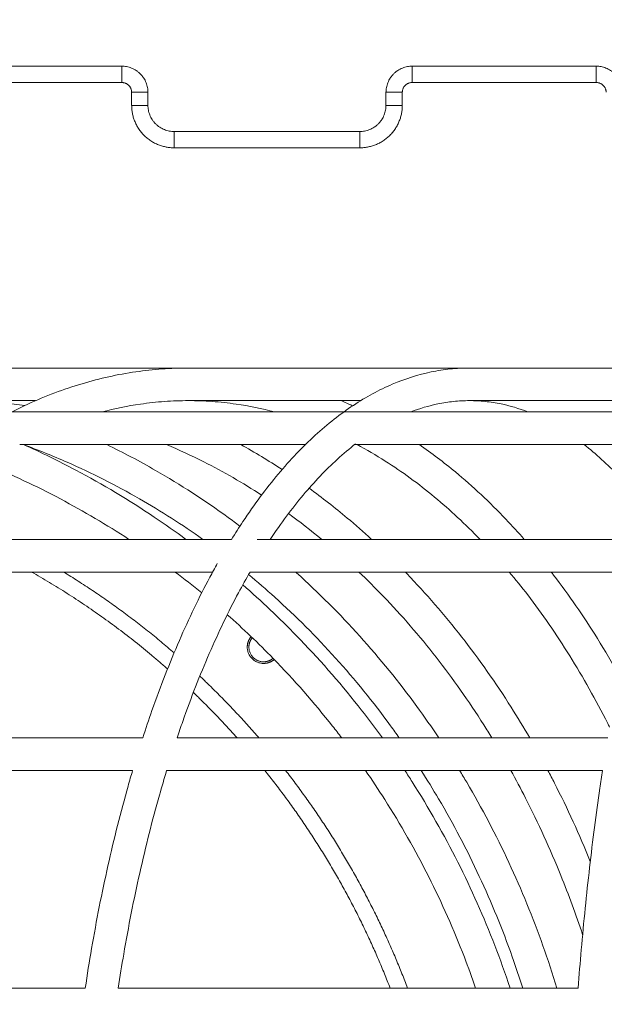
# Model space of a CAD drawing. Units: millimetres. Extents: x -6335.5 to -6320.6, y 77.8 to 97.1.
# Drawn here: x -6331.6 to -6331.4, y 91 to 91.3 of the extents above; entities that cross this region are included whole.
import ezdxf

# ---------------------------------------------------------------- set-up
doc = ezdxf.new("R2010")
doc.units = ezdxf.units.MM
doc.layers.get('0').update_dxf_attribs({"lineweight": 5})
doc.layers.add('DIASTASEIS', color=253, linetype='Continuous', lineweight=15)
doc.styles.get("Standard").update_dxf_attribs({"font": 'ARIALN.TTF'})
doc.dimstyles.new('STANDARD_ACAD', dxfattribs={"dimtxt": 0.18, "dimasz": 0.15, "dimexe": 0.18, "dimexo": 0.0625, "dimgap": 0.09, "dimtad": 0, "dimtih": 1, "dimtoh": 1, "dimzin": 0, "dimdsep": 46, "dimtxsty": 'Standard', "dimblk": 'OBLIQUE', "dimcen": 0.09, "dimadec": 0, "dimazin": 0, "dimtfac": 1, "dimtofl": 0, "dimtmove": 0, "dimatfit": 3, "dimfxl": 1, "dimtolj": 1, "dimtzin": 0, "dimarcsym": 0})

# ---------------------------------------------------------------- blocks, each defined once
blk = doc.blocks.new('_Oblique')
at = {"color": 0, "linetype": 'ByBlock', "lineweight": -2}
blk.add_line((-0.5, -0.5), (0.5, 0.5), dxfattribs=at)
blk = doc.blocks.new('*D26')
at = {"layer": 'Defpoints', "color": 0}
for p in [(-6330.77517, 95.40398), (-6332.92774, 89.31698), (-6332.46118, 89.31698)]:
    blk.add_point(p, dxfattribs=at)
at = {"layer": 'DIASTASEIS', "color": 0, "lineweight": -2}
for p, q in [((-6330.83767, 95.40398), (-6333.10774, 95.40398)), ((-6332.92774, 95.40398), (-6332.92774, 92.54239)), ((-6332.92774, 89.31698), (-6332.92774, 92.17858)), ((-6332.52368, 89.31698), (-6333.10774, 89.31698))]:
    blk.add_line(p, q, dxfattribs=at)
at = {"layer": 'DIASTASEIS', "color": 0, "linetype": 'ByBlock', "lineweight": -2, "xscale": 0.15, "yscale": 0.15, "zscale": 0.15}
for p, rotation in [((-6332.92774, 95.40398), 90), ((-6332.92774, 89.31698), 270)]:
    blk.add_blockref('_Oblique', p, dxfattribs=dict(at, rotation=rotation))
at = {"layer": 'DIASTASEIS', "color": 0, "insert": (-6332.92774, 92.36048), "char_height": 0.18, "attachment_point": 5}
blk.add_mtext('\\A1;\\A1;6.10', dxfattribs=at)
blk = doc.blocks.new('FRONT')
for points, degree in [([(-6331.56917, 91.28948), (-6331.59742, 91.28948), (-6331.62567, 91.28948)], 2), ([(-6331.42367, 91.28948), (-6331.45192, 91.28948), (-6331.48017, 91.28948)], 2), ([(-6331.56917, 91.28448), (-6331.59742, 91.28448), (-6331.62567, 91.28448)], 2), ([(-6331.42367, 91.28448), (-6331.45192, 91.28448), (-6331.48017, 91.28448)], 2), ([(-6331.56617, 91.27748), (-6331.56617, 91.27948), (-6331.56617, 91.28148)], 2), ([(-6331.56117, 91.27748), (-6331.56117, 91.27948), (-6331.56117, 91.28148)], 2), ([(-6331.48817, 91.28148), (-6331.48817, 91.27948), (-6331.48817, 91.27748)], 2), ([(-6331.48317, 91.28148), (-6331.48317, 91.27948), (-6331.48317, 91.27748)], 2), ([(-6331.49617, 91.26948), (-6331.52467, 91.26948), (-6331.55317, 91.26948)], 2), ([(-6331.49617, 91.26448), (-6331.52467, 91.26448), (-6331.55317, 91.26448)], 2), ([(-6331.5327, 91.17352), (-6331.52842, 91.17114), (-6331.52419, 91.16858), (-6331.52004, 91.16586)], 3), ([(-6331.50783, 91.14446), (-6331.51119, 91.14722), (-6331.5146, 91.14986), (-6331.51808, 91.15236)], 3), ([(-6331.54469, 91.12805), (-6331.54736, 91.13024), (-6331.55008, 91.13238), (-6331.55284, 91.13446)], 3)]:
    blk.add_open_spline(points, degree=degree)
for points, weights in [([(-6331.56917, 91.28448), (-6331.56917, 91.28948), (-6331.56917, 91.28948)], [1, 0.707106781187, 1]), ([(-6331.56117, 91.28148), (-6331.56117, 91.28948), (-6331.56917, 91.28948)], [1, 0.707106781187, 1]), ([(-6331.48017, 91.28948), (-6331.48817, 91.28948), (-6331.48817, 91.28148)], [1, 0.707106781187, 1]), ([(-6331.48017, 91.28948), (-6331.48017, 91.28948), (-6331.48017, 91.28448)], [1, 0.707106781187, 1]), ([(-6331.42367, 91.28448), (-6331.42367, 91.28948), (-6331.42367, 91.28948)], [1, 0.707106781187, 1]), ([(-6331.41567, 91.28148), (-6331.41567, 91.28948), (-6331.42367, 91.28948)], [1, 0.707106781187, 1]), ([(-6331.56617, 91.28148), (-6331.56617, 91.28448), (-6331.56917, 91.28448)], [1, 0.707106781186, 1]), ([(-6331.48017, 91.28448), (-6331.48317, 91.28448), (-6331.48317, 91.28148)], [1, 0.707106781186, 1]), ([(-6331.42067, 91.28148), (-6331.42067, 91.28448), (-6331.42367, 91.28448)], [1, 0.707106781187, 1]), ([(-6331.56617, 91.28148), (-6331.56117, 91.28148), (-6331.56117, 91.28148)], [1, 0.707106781186, 1]), ([(-6331.48317, 91.28148), (-6331.48817, 91.28148), (-6331.48817, 91.28148)], [1, 0.707106781186, 1]), ([(-6331.56617, 91.27748), (-6331.56117, 91.27748), (-6331.56117, 91.27748)], [1, 0.707106781186, 1]), ([(-6331.55317, 91.26448), (-6331.56617, 91.26448), (-6331.56617, 91.27748)], [1, 0.707106781187, 1]), ([(-6331.55317, 91.26948), (-6331.56117, 91.26948), (-6331.56117, 91.27748)], [1, 0.707106781187, 1]), ([(-6331.48317, 91.27748), (-6331.48317, 91.26448), (-6331.49617, 91.26448)], [1, 0.707106781187, 1]), ([(-6331.48817, 91.27748), (-6331.48817, 91.26948), (-6331.49617, 91.26948)], [1, 0.707106781187, 1]), ([(-6331.48817, 91.27748), (-6331.48817, 91.27748), (-6331.48317, 91.27748)], [1, 0.707106781186, 1]), ([(-6331.55317, 91.26948), (-6331.55317, 91.26948), (-6331.55317, 91.26448)], [1, 0.707106781187, 1]), ([(-6331.49617, 91.26948), (-6331.49617, 91.26948), (-6331.49617, 91.26448)], [1, 0.707106781186, 1]), ([(-6331.55514, 91.10477), (-6331.57448, 91.12177), (-6331.59687, 91.13446)], [0.854439760874, 0.857284333579, 0.869257815548]), ([(-6331.58702, 91.13446), (-6331.56906, 91.12346), (-6331.55314, 91.10967)], [0.86555389352, 0.857158742154, 0.85463655852]), ([(-6331.54526, 91.10254), (-6331.53572, 91.09355), (-6331.52715, 91.08362)], [0.853739633789, 0.853091677444, 0.85469801782]), ([(-6331.53381, 91.08362), (-6331.54025, 91.09083), (-6331.54724, 91.09752)], [0.854218353837, 0.853296924122, 0.853652305912]), ([(-6331.48692, 91.00696), (-6331.50093, 91.04328), (-6331.52533, 91.07362)], [0.89180279886, 0.863343721957, 0.856059327092]), ([(-6331.51895, 91.07362), (-6331.49521, 91.04313), (-6331.48157, 91.00696)], [0.856839007318, 0.864972911475, 0.893243186477])]:
    blk.add_rational_spline(points, weights, degree=2)
for points, knots in [([(-6331.72017, 91.19698), (-6331.72017, 91.19698), (-6331.71955, 91.19698), (-6331.71833, 91.19698), (-6331.71706, 91.19698), (-6331.71514, 91.19698), (-6331.71257, 91.19698), (-6331.70993, 91.19698), (-6331.7066, 91.19698), (-6331.7026, 91.19698), (-6331.69851, 91.19698), (-6331.6937, 91.19698), (-6331.68822, 91.19698), (-6331.68263, 91.19698), (-6331.67632, 91.19698), (-6331.66934, 91.19698), (-6331.66224, 91.19698), (-6331.65445, 91.19698), (-6331.646, 91.19698), (-6331.63746, 91.19698), (-6331.62825, 91.19698), (-6331.61841, 91.19698), (-6331.60852, 91.19698), (-6331.598, 91.19698), (-6331.5869, 91.19698), (-6331.57581, 91.19698), (-6331.56414, 91.19698), (-6331.55195, 91.19698), (-6331.53984, 91.19698), (-6331.52721, 91.19698), (-6331.51415, 91.19698), (-6331.50122, 91.19698), (-6331.48787, 91.19698), (-6331.47415, 91.19698), (-6331.46064, 91.19698), (-6331.44679, 91.19698), (-6331.43265, 91.19698), (-6331.4188, 91.19698), (-6331.40468, 91.19698), (-6331.39036, 91.19698), (-6331.3764, 91.19698), (-6331.36224, 91.19698), (-6331.34796, 91.19698), (-6331.33409, 91.19698), (-6331.3201, 91.19698), (-6331.30605, 91.19698), (-6331.29412, 91.19698), (-6331.28215, 91.19698), (-6331.27017, 91.19698)], [0.004935, 0.004935, 0.004935, 0.004935, 40.953498, 40.953498, 40.953498, 83.286314, 83.286314, 83.286314, 126.879304, 126.879304, 126.879304, 171.580306, 171.580306, 171.580306, 217.209517, 217.209517, 217.209517, 263.560617, 263.560617, 263.560617, 310.404725, 310.404725, 310.404725, 357.501178, 357.501178, 357.501178, 404.596228, 404.596228, 404.596228, 451.441601, 451.441601, 451.441601, 497.791708, 497.791708, 497.791708, 543.421271, 543.421271, 543.421271, 588.122826, 588.122826, 588.122826, 631.715596, 631.715596, 631.715596, 674.048131, 674.048131, 674.048131, 709.999725, 709.999725, 709.999725, 709.999725]), ([(-6331.69064, 91.08362), (-6331.68923, 91.08665), (-6331.68778, 91.08964), (-6331.6863, 91.09257), (-6331.68251, 91.10006), (-6331.67847, 91.10725), (-6331.67421, 91.11408), (-6331.66995, 91.12092), (-6331.66546, 91.12741), (-6331.66077, 91.13353), (-6331.6561, 91.13961), (-6331.65123, 91.14531), (-6331.64619, 91.15061), (-6331.64119, 91.15585), (-6331.63601, 91.16069), (-6331.63069, 91.16511), (-6331.62545, 91.16946), (-6331.62006, 91.1734), (-6331.61455, 91.17689), (-6331.60915, 91.18033), (-6331.60363, 91.18334), (-6331.59803, 91.18591), (-6331.59256, 91.18842), (-6331.587, 91.19052), (-6331.58139, 91.19218), (-6331.57594, 91.1938), (-6331.57043, 91.19502), (-6331.5649, 91.19582), (-6331.56222, 91.19621), (-6331.55954, 91.1965), (-6331.55685, 91.19669), (-6331.55416, 91.19689), (-6331.55147, 91.19698), (-6331.54878, 91.19698)], [-259.755335, -259.755335, -259.755335, -259.755335, -248.449521, -248.449521, -248.449521, -219.608234, -219.608234, -219.608234, -190.743599, -190.743599, -190.743599, -162.01697, -162.01697, -162.01697, -133.570213, -133.570213, -133.570213, -105.543468, -105.543468, -105.543468, -78.066434, -78.066434, -78.066434, -51.252964, -51.252964, -51.252964, -25.199872, -25.199872, -25.199872, -12.600693, -12.600693, -12.600693, 0, 0, 0, 0]), ([(-6331.53553, 91.14446), (-6331.53438, 91.14633), (-6331.53322, 91.14815), (-6331.53204, 91.14992), (-6331.52856, 91.15517), (-6331.52494, 91.16003), (-6331.52122, 91.16447), (-6331.51754, 91.16885), (-6331.51376, 91.17282), (-6331.50988, 91.17637), (-6331.50607, 91.17984), (-6331.50216, 91.18291), (-6331.49817, 91.18554), (-6331.49427, 91.18811), (-6331.4903, 91.19027), (-6331.48626, 91.19199), (-6331.48233, 91.19367), (-6331.47834, 91.19493), (-6331.47432, 91.19577), (-6331.47238, 91.19617), (-6331.47042, 91.19647), (-6331.46847, 91.19668), (-6331.46651, 91.19688), (-6331.46455, 91.19698), (-6331.46258, 91.19698), (-6331.46258, 91.19698), (-6331.46258, 91.19698), (-6331.46258, 91.19698)], [-171.403573, -171.403573, -171.403573, -171.403573, -161.818201, -161.818201, -161.818201, -133.449559, -133.449559, -133.449559, -105.486021, -105.486021, -105.486021, -78.052588, -78.052588, -78.052588, -51.260561, -51.260561, -51.260561, -25.209078, -25.209078, -25.209078, -12.60604, -12.60604, -12.60604, 0, 0, 0, 0.000669, 0.000669, 0.000669, 0.000669]), ([(-6331.59892, 91.1855), (-6331.6, 91.18564), (-6331.60108, 91.18578), (-6331.60216, 91.1859), (-6331.60527, 91.18626), (-6331.60839, 91.18653), (-6331.61152, 91.18671), (-6331.61465, 91.18689), (-6331.61777, 91.18698), (-6331.6209, 91.18698), (-6331.62403, 91.18698), (-6331.62716, 91.18689), (-6331.63028, 91.18671), (-6331.63341, 91.18653), (-6331.63653, 91.18626), (-6331.63965, 91.1859), (-6331.64458, 91.18533), (-6331.6495, 91.18454), (-6331.65439, 91.18352)], [-28.508349, -28.508349, -28.508349, -28.508349, -24.29831, -24.29831, -24.29831, -12.148286, -12.148286, -12.148286, 0, 0, 0, 12.149032, 12.149032, 12.149032, 24.297616, 24.297616, 24.297616, 43.532351, 43.532351, 43.532351, 43.532351]), ([(-6331.59563, 91.18698), (-6331.60355, 91.18698), (-6331.61115, 91.18698), (-6331.61841, 91.18698), (-6331.61924, 91.18698), (-6331.62007, 91.18698), (-6331.6209, 91.18698)], [370.024837, 370.024837, 370.024837, 370.024837, 404.596417, 404.596417, 404.596417, 408.573513, 408.573513, 408.573513, 408.573513]), ([(-6331.52232, 91.18352), (-6331.52623, 91.18455), (-6331.53016, 91.18535), (-6331.5341, 91.18592), (-6331.53654, 91.18628), (-6331.53899, 91.18654), (-6331.54143, 91.18672), (-6331.54388, 91.18689), (-6331.54633, 91.18698), (-6331.54878, 91.18698), (-6331.55123, 91.18698), (-6331.55368, 91.18689), (-6331.55613, 91.18672), (-6331.55858, 91.18654), (-6331.56102, 91.18628), (-6331.56346, 91.18592), (-6331.5674, 91.18535), (-6331.57133, 91.18455), (-6331.57524, 91.18352)], [-43.907704, -43.907704, -43.907704, -43.907704, -24.30266, -24.30266, -24.30266, -12.15027, -12.15027, -12.15027, 0, 0, 0, 12.151015, 12.151015, 12.151015, 24.301966, 24.301966, 24.301966, 43.906153, 43.906153, 43.906153, 43.906153]), ([(-6331.4959, 91.18698), (-6331.50207, 91.18698), (-6331.50816, 91.18698), (-6331.51415, 91.18698), (-6331.52608, 91.18698), (-6331.53764, 91.18698), (-6331.54878, 91.18698)], [242.077422, 242.077422, 242.077422, 242.077422, 263.559541, 263.559541, 263.559541, 306.332517, 306.332517, 306.332517, 306.332517]), ([(-6331.50193, 91.18698), (-6331.50113, 91.18663), (-6331.50033, 91.18628), (-6331.49954, 91.18591), (-6331.49916, 91.18574), (-6331.49878, 91.18556), (-6331.49841, 91.18539)], [74.157612, 74.157612, 74.157612, 74.157612, 78.065753, 78.065753, 78.065753, 79.916259, 79.916259, 79.916259, 79.916259]), ([(-6331.44463, 91.18352), (-6331.44738, 91.18459), (-6331.45013, 91.1854), (-6331.45288, 91.18598), (-6331.4545, 91.18631), (-6331.45612, 91.18656), (-6331.45774, 91.18673), (-6331.45935, 91.1869), (-6331.46097, 91.18698), (-6331.46258, 91.18698), (-6331.4642, 91.18698), (-6331.46582, 91.1869), (-6331.46743, 91.18673), (-6331.46905, 91.18656), (-6331.47067, 91.18631), (-6331.47229, 91.18598), (-6331.47504, 91.1854), (-6331.47779, 91.18459), (-6331.48054, 91.18352)], [-44.970808, -44.970808, -44.970808, -44.970808, -24.315118, -24.315118, -24.315118, -12.15603, -12.15603, -12.15603, 0, 0, 0, 12.156773, 12.156773, 12.156773, 24.314426, 24.314426, 24.314426, 44.969393, 44.969393, 44.969393, 44.969393]), ([(-6331.38509, 91.18698), (-6331.38685, 91.18698), (-6331.38861, 91.18698), (-6331.39036, 91.18698), (-6331.40468, 91.18698), (-6331.4188, 91.18698), (-6331.43265, 91.18698), (-6331.44278, 91.18698), (-6331.45277, 91.18698), (-6331.46258, 91.18698)], [121.401196, 121.401196, 121.401196, 121.401196, 126.878316, 126.878316, 126.878316, 171.579871, 171.579871, 171.579871, 204.280485, 204.280485, 204.280485, 204.280485]), ([(-6331.80515, 91.18352), (-6331.80515, 91.18352), (-6331.80442, 91.18352), (-6331.80296, 91.18352), (-6331.80146, 91.18352), (-6331.79918, 91.18352), (-6331.79613, 91.18352), (-6331.793, 91.18352), (-6331.78905, 91.18352), (-6331.7843, 91.18352), (-6331.77944, 91.18352), (-6331.77374, 91.18352), (-6331.76723, 91.18352), (-6331.76059, 91.18352), (-6331.75311, 91.18352), (-6331.74482, 91.18352), (-6331.7364, 91.18352), (-6331.72716, 91.18352), (-6331.71713, 91.18352), (-6331.70699, 91.18352), (-6331.69606, 91.18352), (-6331.68438, 91.18352), (-6331.67265, 91.18352), (-6331.66016, 91.18352), (-6331.64699, 91.18352), (-6331.63382, 91.18352), (-6331.61997, 91.18352), (-6331.60552, 91.18352), (-6331.59114, 91.18352), (-6331.57615, 91.18352), (-6331.56065, 91.18352), (-6331.54531, 91.18352), (-6331.52946, 91.18352), (-6331.51318, 91.18352), (-6331.49715, 91.18352), (-6331.48071, 91.18352), (-6331.46393, 91.18352), (-6331.4475, 91.18352), (-6331.43074, 91.18352), (-6331.41375, 91.18352), (-6331.39717, 91.18352), (-6331.38037, 91.18352), (-6331.36342, 91.18352), (-6331.34696, 91.18352), (-6331.33036, 91.18352), (-6331.31369, 91.18352), (-6331.29922, 91.18352), (-6331.28469, 91.18352), (-6331.27017, 91.18352)], [0.005857, 0.005857, 0.005857, 0.005857, 48.602321, 48.602321, 48.602321, 98.841573, 98.841573, 98.841573, 150.57636, 150.57636, 150.57636, 203.626101, 203.626101, 203.626101, 257.777412, 257.777412, 257.777412, 312.785438, 312.785438, 312.785438, 368.378551, 368.378551, 368.378551, 424.271138, 424.271138, 424.271138, 480.16206, 480.16206, 480.16206, 535.756674, 535.756674, 535.756674, 590.763522, 590.763522, 590.763522, 644.91525, 644.91525, 644.91525, 697.965649, 697.965649, 697.965649, 749.700177, 749.700177, 749.700177, 799.939097, 799.939097, 799.939097, 843.539441, 843.539441, 843.539441, 843.539441]), ([(-6331.51288, 91.17352), (-6331.51298, 91.17352), (-6331.51308, 91.17352), (-6331.51318, 91.17352), (-6331.52946, 91.17352), (-6331.54531, 91.17352), (-6331.56065, 91.17352), (-6331.57436, 91.17352), (-6331.58766, 91.17352), (-6331.6005, 91.17352)], [257.439721, 257.439721, 257.439721, 257.439721, 257.777319, 257.777319, 257.777319, 312.784166, 312.784166, 312.784166, 361.951857, 361.951857, 361.951857, 361.951857]), ([(-6331.54435, 91.14446), (-6331.55066, 91.14895), (-6331.55715, 91.15311), (-6331.5638, 91.15692), (-6331.571, 91.16106), (-6331.57839, 91.16479), (-6331.58592, 91.1681), (-6331.59037, 91.17005), (-6331.59488, 91.17186), (-6331.59942, 91.17352)], [-153.933598, -153.933598, -153.933598, -153.933598, -128.91014, -128.91014, -128.91014, -101.822958, -101.822958, -101.822958, -85.815021, -85.815021, -85.815021, -85.815021]), ([(-6331.59933, 91.17352), (-6331.5939, 91.17109), (-6331.58854, 91.16847), (-6331.58328, 91.16568), (-6331.57504, 91.16131), (-6331.56703, 91.15651), (-6331.55927, 91.15131), (-6331.55597, 91.1491), (-6331.55272, 91.14682), (-6331.54952, 91.14446)], [115.421015, 115.421015, 115.421015, 115.421015, 133.656339, 133.656339, 133.656339, 162.176644, 162.176644, 162.176644, 174.291076, 174.291076, 174.291076, 174.291076]), ([(-6331.57382, 91.17352), (-6331.56874, 91.17106), (-6331.56374, 91.16842), (-6331.55882, 91.1656), (-6331.5512, 91.16122), (-6331.54378, 91.15642), (-6331.53659, 91.1512), (-6331.53538, 91.15032), (-6331.53417, 91.14943), (-6331.53296, 91.14852)], [115.25513, 115.25513, 115.25513, 115.25513, 133.64482, 133.64482, 133.64482, 162.154637, 162.154637, 162.154637, 166.98481, 166.98481, 166.98481, 166.98481]), ([(-6331.52633, 91.15802), (-6331.5321, 91.16177), (-6331.53801, 91.16517), (-6331.54402, 91.16821), (-6331.54779, 91.17013), (-6331.55161, 91.1719), (-6331.55547, 91.17352)], [-126.889167, -126.889167, -126.889167, -126.889167, -101.845524, -101.845524, -101.845524, -86.11454, -86.11454, -86.11454, -86.11454]), ([(-6331.49748, 91.17375), (-6331.49937, 91.17228), (-6331.50126, 91.17069), (-6331.50314, 91.16898), (-6331.50667, 91.16576), (-6331.51015, 91.16211), (-6331.51356, 91.15805), (-6331.51701, 91.15393), (-6331.52038, 91.1494), (-6331.52366, 91.14446)], [87.570565, 87.570565, 87.570565, 87.570565, 102.013708, 102.013708, 102.013708, 129.217411, 129.217411, 129.217411, 156.75068, 156.75068, 156.75068, 156.75068]), ([(-6331.39418, 91.17352), (-6331.40073, 91.17352), (-6331.40726, 91.17352), (-6331.41375, 91.17352), (-6331.43074, 91.17352), (-6331.4475, 91.17352), (-6331.46393, 91.17352), (-6331.47537, 91.17352), (-6331.48666, 91.17352), (-6331.49776, 91.17352)], [130.3182, 130.3182, 130.3182, 130.3182, 150.575192, 150.575192, 150.575192, 203.62559, 203.62559, 203.62559, 240.556875, 240.556875, 240.556875, 240.556875]), ([(-6331.45934, 91.14446), (-6331.46385, 91.14914), (-6331.4685, 91.15347), (-6331.47326, 91.15741), (-6331.47819, 91.1615), (-6331.48324, 91.16519), (-6331.48838, 91.16845), (-6331.49124, 91.17028), (-6331.49414, 91.17197), (-6331.49706, 91.17352)], [-155.215056, -155.215056, -155.215056, -155.215056, -129.030909, -129.030909, -129.030909, -101.893975, -101.893975, -101.893975, -86.758567, -86.758567, -86.758567, -86.758567]), ([(-6331.47794, 91.17352), (-6331.47419, 91.17092), (-6331.47049, 91.16811), (-6331.46687, 91.16511), (-6331.46155, 91.16069), (-6331.45638, 91.15585), (-6331.45138, 91.15061), (-6331.44948, 91.14862), (-6331.44761, 91.14657), (-6331.44576, 91.14446)], [114.210661, 114.210661, 114.210661, 114.210661, 133.567891, 133.567891, 133.567891, 162.015232, 162.015232, 162.015232, 172.816708, 172.816708, 172.816708, 172.816708]), ([(-6331.40458, 91.14893), (-6331.40688, 91.15217), (-6331.40923, 91.15521), (-6331.41161, 91.15805), (-6331.41502, 91.16211), (-6331.41851, 91.16576), (-6331.42204, 91.16898), (-6331.42381, 91.17061), (-6331.42561, 91.17212), (-6331.42741, 91.17352)], [-148.227699, -148.227699, -148.227699, -148.227699, -129.215153, -129.215153, -129.215153, -102.011502, -102.011502, -102.011502, -88.298707, -88.298707, -88.298707, -88.298707]), ([(-6331.56703, 91.14446), (-6331.57382, 91.14892), (-6331.58081, 91.15305), (-6331.58796, 91.15684), (-6331.59536, 91.16076), (-6331.60293, 91.16433), (-6331.61065, 91.16751)], [-153.712229, -153.712229, -153.712229, -153.712229, -128.891654, -128.891654, -128.891654, -103.251182, -103.251182, -103.251182, -103.251182]), ([(-6331.51176, 91.16014), (-6331.50778, 91.15725), (-6331.50387, 91.1542), (-6331.50004, 91.15099), (-6331.49752, 91.14888), (-6331.49503, 91.1467), (-6331.49257, 91.14446)], [144.649997, 144.649997, 144.649997, 144.649997, 162.108423, 162.108423, 162.108423, 173.619441, 173.619441, 173.619441, 173.619441]), ([(-6331.88181, 91.14446), (-6331.88181, 91.14446), (-6331.88098, 91.14446), (-6331.87931, 91.14446), (-6331.8776, 91.14446), (-6331.87499, 91.14446), (-6331.87151, 91.14446), (-6331.86793, 91.14446), (-6331.86342, 91.14446), (-6331.85801, 91.14446), (-6331.85245, 91.14446), (-6331.84594, 91.14446), (-6331.83851, 91.14446), (-6331.83093, 91.14446), (-6331.82238, 91.14446), (-6331.81292, 91.14446), (-6331.80331, 91.14446), (-6331.79275, 91.14446), (-6331.78129, 91.14446), (-6331.76972, 91.14446), (-6331.75723, 91.14446), (-6331.7439, 91.14446), (-6331.7305, 91.14446), (-6331.71624, 91.14446), (-6331.7012, 91.14446), (-6331.68616, 91.14446), (-6331.67035, 91.14446), (-6331.65384, 91.14446), (-6331.63741, 91.14446), (-6331.6203, 91.14446), (-6331.6026, 91.14446), (-6331.59381, 91.14446), (-6331.58488, 91.14446), (-6331.57581, 91.14446), (-6331.5668, 91.14446), (-6331.55765, 91.14446), (-6331.54839, 91.14446), (-6331.54413, 91.14446), (-6331.53984, 91.14446), (-6331.53553, 91.14446)], [0.006688, 0.006688, 0.006688, 0.006688, 55.502424, 55.502424, 55.502424, 112.874177, 112.874177, 112.874177, 171.953785, 171.953785, 171.953785, 232.535033, 232.535033, 232.535033, 294.374241, 294.374241, 294.374241, 357.191793, 357.191793, 357.191793, 420.677497, 420.677497, 420.677497, 484.505192, 484.505192, 484.505192, 548.330983, 548.330983, 548.330983, 611.818599, 611.818599, 611.818599, 643.320521, 643.320521, 643.320521, 674.614601, 674.614601, 674.614601, 689.002402, 689.002402, 689.002402, 689.002402]), ([(-6331.52772, 91.14446), (-6331.52531, 91.14446), (-6331.52289, 91.14446), (-6331.52046, 91.14446), (-6331.51113, 91.14446), (-6331.50168, 91.14446), (-6331.49215, 91.14446), (-6331.47338, 91.14446), (-6331.45425, 91.14446), (-6331.43484, 91.14446), (-6331.42531, 91.14446), (-6331.41571, 91.14446), (-6331.40606, 91.14446)], [697.666202, 697.666202, 697.666202, 697.666202, 705.66531, 705.66531, 705.66531, 736.435068, 736.435068, 736.435068, 797.016559, 797.016559, 797.016559, 826.774521, 826.774521, 826.774521, 826.774521]), ([(-6331.56276, 91.08362), (-6331.56184, 91.08645), (-6331.5609, 91.08923), (-6331.55993, 91.09198), (-6331.5573, 91.09945), (-6331.5545, 91.10661), (-6331.55154, 91.11343), (-6331.54858, 91.12025), (-6331.54546, 91.12673), (-6331.5422, 91.13284), (-6331.54144, 91.13426), (-6331.54067, 91.13566), (-6331.5399, 91.13704)], [-258.530514, -258.530514, -258.530514, -258.530514, -247.971064, -247.971064, -247.971064, -219.227018, -219.227018, -219.227018, -190.456638, -190.456638, -190.456638, -183.751437, -183.751437, -183.751437, -183.751437]), ([(-6331.54132, 91.13446), (-6331.54369, 91.13446), (-6331.54604, 91.13446), (-6331.54839, 91.13446), (-6331.55765, 91.13446), (-6331.5668, 91.13446), (-6331.57581, 91.13446), (-6331.58488, 91.13446), (-6331.59381, 91.13446), (-6331.6026, 91.13446), (-6331.61793, 91.13446), (-6331.63282, 91.13446), (-6331.6472, 91.13446)], [286.426923, 286.426923, 286.426923, 286.426923, 294.35441, 294.35441, 294.35441, 325.648491, 325.648491, 325.648491, 357.150413, 357.150413, 357.150413, 412.139914, 412.139914, 412.139914, 412.139914]), ([(-6331.52986, 91.13446), (-6331.53105, 91.1324), (-6331.53222, 91.13029), (-6331.53338, 91.12812), (-6331.53651, 91.12227), (-6331.53951, 91.11603), (-6331.54237, 91.10945), (-6331.54523, 91.10285), (-6331.54795, 91.09591), (-6331.5505, 91.08865), (-6331.55109, 91.08699), (-6331.55166, 91.08532), (-6331.55223, 91.08362)], [174.442593, 174.442593, 174.442593, 174.442593, 184.870382, 184.870382, 184.870382, 213.036773, 213.036773, 213.036773, 241.218105, 241.218105, 241.218105, 247.668143, 247.668143, 247.668143, 247.668143]), ([(-6331.4841, 91.08362), (-6331.48499, 91.08488), (-6331.48588, 91.08612), (-6331.48679, 91.08736), (-6331.49208, 91.09459), (-6331.4977, 91.10151), (-6331.50363, 91.10809), (-6331.50955, 91.11467), (-6331.51578, 91.1209), (-6331.52229, 91.12676), (-6331.52492, 91.12913), (-6331.52759, 91.13144), (-6331.5303, 91.13369)], [-244.990041, -244.990041, -244.990041, -244.990041, -240.200667, -240.200667, -240.200667, -212.220546, -212.220546, -212.220546, -184.250678, -184.250678, -184.250678, -172.94571, -172.94571, -172.94571, -172.94571]), ([(-6331.40907, 91.13446), (-6331.4177, 91.13446), (-6331.4263, 91.13446), (-6331.43484, 91.13446), (-6331.45425, 91.13446), (-6331.47338, 91.13446), (-6331.49215, 91.13446), (-6331.50168, 91.13446), (-6331.51113, 91.13446), (-6331.52046, 91.13446), (-6331.52361, 91.13446), (-6331.52674, 91.13446), (-6331.52986, 91.13446)], [145.289079, 145.289079, 145.289079, 145.289079, 171.952453, 171.952453, 171.952453, 232.533944, 232.533944, 232.533944, 263.303702, 263.303702, 263.303702, 273.666576, 273.666576, 273.666576, 273.666576]), ([(-6331.51589, 91.13446), (-6331.51579, 91.13437), (-6331.51569, 91.13428), (-6331.51559, 91.13419), (-6331.50883, 91.1281), (-6331.50235, 91.12162), (-6331.4962, 91.11478), (-6331.49004, 91.10795), (-6331.4842, 91.10076), (-6331.47872, 91.09327), (-6331.47641, 91.09011), (-6331.47416, 91.08689), (-6331.47197, 91.08362)], [190.539362, 190.539362, 190.539362, 190.539362, 190.965829, 190.965829, 190.965829, 219.920706, 219.920706, 219.920706, 248.875486, 248.875486, 248.875486, 261.072699, 261.072699, 261.072699, 261.072699]), ([(-6331.45571, 91.08362), (-6331.45653, 91.08497), (-6331.45736, 91.08631), (-6331.4582, 91.08763), (-6331.46279, 91.09486), (-6331.46767, 91.10178), (-6331.47281, 91.10836), (-6331.47795, 91.11493), (-6331.48335, 91.12116), (-6331.48899, 91.12701), (-6331.49145, 91.12957), (-6331.49395, 91.13205), (-6331.4965, 91.13446)], [-245.515485, -245.515485, -245.515485, -245.515485, -240.372335, -240.372335, -240.372335, -212.349807, -212.349807, -212.349807, -184.343366, -184.343366, -184.343366, -172.106959, -172.106959, -172.106959, -172.106959]), ([(-6331.48228, 91.13446), (-6331.48211, 91.13429), (-6331.48195, 91.13412), (-6331.48178, 91.13395), (-6331.4759, 91.12784), (-6331.47028, 91.12136), (-6331.46493, 91.11452), (-6331.45959, 91.10768), (-6331.45452, 91.10049), (-6331.44976, 91.09299), (-6331.44781, 91.08992), (-6331.44591, 91.0868), (-6331.44407, 91.08362)], [190.075729, 190.075729, 190.075729, 190.075729, 190.890941, 190.890941, 190.890941, 219.810265, 219.810265, 219.810265, 248.723343, 248.723343, 248.723343, 260.565821, 260.565821, 260.565821, 260.565821]), ([(-6331.4196, 91.0869), (-6331.4198, 91.08729), (-6331.41999, 91.08767), (-6331.42019, 91.08806), (-6331.42385, 91.09529), (-6331.42774, 91.10222), (-6331.43184, 91.10879), (-6331.43593, 91.11537), (-6331.44024, 91.12159), (-6331.44472, 91.12743), (-6331.44657, 91.12984), (-6331.44845, 91.13219), (-6331.45036, 91.13446)], [-242.171439, -242.171439, -242.171439, -242.171439, -240.677682, -240.677682, -240.677682, -212.588175, -212.588175, -212.588175, -184.520962, -184.520962, -184.520962, -172.956224, -172.956224, -172.956224, -172.956224]), ([(-6331.43752, 91.13446), (-6331.43727, 91.13415), (-6331.43703, 91.13384), (-6331.43679, 91.13352), (-6331.4321, 91.12741), (-6331.42761, 91.12092), (-6331.42335, 91.11408), (-6331.42105, 91.11039), (-6331.41881, 91.1066), (-6331.41665, 91.10271)], [189.26338, 189.26338, 189.26338, 189.26338, 190.746371, 190.746371, 190.746371, 219.605749, 219.605749, 219.605749, 235.189282, 235.189282, 235.189282, 235.189282]), ([(-6331.53209, 91.13051), (-6331.52639, 91.12555), (-6331.52089, 91.12035), (-6331.5156, 91.11493), (-6331.50894, 91.1081), (-6331.50263, 91.10091), (-6331.49669, 91.09342), (-6331.49416, 91.09021), (-6331.49169, 91.08694), (-6331.48929, 91.08362)], [196.977758, 196.977758, 196.977758, 196.977758, 219.975915, 219.975915, 219.975915, 248.953382, 248.953382, 248.953382, 261.350238, 261.350238, 261.350238, 261.350238]), ([(-6331.50175, 91.08362), (-6331.50267, 91.08483), (-6331.5036, 91.08602), (-6331.50454, 91.08721), (-6331.51026, 91.09444), (-6331.51634, 91.10136), (-6331.52276, 91.10795), (-6331.5273, 91.1126), (-6331.53199, 91.11708), (-6331.53685, 91.12138)], [-244.704765, -244.704765, -244.704765, -244.704765, -240.112524, -240.112524, -240.112524, -212.155654, -212.155654, -212.155654, -192.408168, -192.408168, -192.408168, -192.408168]), ([(-6331.94265, 91.08362), (-6331.94265, 91.08362), (-6331.94173, 91.08362), (-6331.93991, 91.08362), (-6331.93802, 91.08362), (-6331.93516, 91.08362), (-6331.93134, 91.08362), (-6331.9274, 91.08362), (-6331.92245, 91.08362), (-6331.9165, 91.08362), (-6331.91346, 91.08362), (-6331.91017, 91.08362), (-6331.90662, 91.08362), (-6331.90303, 91.08362), (-6331.89919, 91.08362), (-6331.89508, 91.08362), (-6331.89093, 91.08362), (-6331.88652, 91.08362), (-6331.88186, 91.08362), (-6331.87715, 91.08362), (-6331.87218, 91.08362), (-6331.86696, 91.08362), (-6331.8617, 91.08362), (-6331.85618, 91.08362), (-6331.8504, 91.08362), (-6331.84459, 91.08362), (-6331.83853, 91.08362), (-6331.83222, 91.08362), (-6331.82587, 91.08362), (-6331.81927, 91.08362), (-6331.81244, 91.08362), (-6331.80558, 91.08362), (-6331.79847, 91.08362), (-6331.79113, 91.08362), (-6331.78377, 91.08362), (-6331.77618, 91.08362), (-6331.76836, 91.08362), (-6331.76054, 91.08362), (-6331.75248, 91.08362), (-6331.74422, 91.08362), (-6331.73595, 91.08362), (-6331.72747, 91.08362), (-6331.71879, 91.08362), (-6331.71012, 91.08362), (-6331.70125, 91.08362), (-6331.69218, 91.08362), (-6331.68314, 91.08362), (-6331.67391, 91.08362), (-6331.66451, 91.08362), (-6331.65514, 91.08362), (-6331.6456, 91.08362), (-6331.63589, 91.08362), (-6331.62624, 91.08362), (-6331.61642, 91.08362), (-6331.60645, 91.08362), (-6331.59656, 91.08362), (-6331.58651, 91.08362), (-6331.57633, 91.08362), (-6331.57183, 91.08362), (-6331.56731, 91.08362), (-6331.56276, 91.08362)], [0.006932, 0.006932, 0.006932, 0.006932, 60.978375, 60.978375, 60.978375, 124.010524, 124.010524, 124.010524, 188.917862, 188.917862, 188.917862, 221.997531, 221.997531, 221.997531, 255.455803, 255.455803, 255.455803, 289.262771, 289.262771, 289.262771, 323.375458, 323.375458, 323.375458, 357.758684, 357.758684, 357.758684, 392.36863, 392.36863, 392.36863, 427.162936, 427.162936, 427.162936, 462.096376, 462.096376, 462.096376, 497.122448, 497.122448, 497.122448, 532.197006, 532.197006, 532.197006, 567.270452, 567.270452, 567.270452, 602.296811, 602.296811, 602.296811, 637.229445, 637.229445, 637.229445, 672.023781, 672.023781, 672.023781, 706.634787, 706.634787, 706.634787, 741.016389, 741.016389, 741.016389, 756.205452, 756.205452, 756.205452, 756.205452]), ([(-6331.55223, 91.08362), (-6331.55004, 91.08362), (-6331.54785, 91.08362), (-6331.54565, 91.08362), (-6331.53539, 91.08362), (-6331.52502, 91.08362), (-6331.51454, 91.08362), (-6331.50417, 91.08362), (-6331.4937, 91.08362), (-6331.48315, 91.08362), (-6331.47271, 91.08362), (-6331.46218, 91.08362), (-6331.45158, 91.08362), (-6331.44118, 91.08362), (-6331.4307, 91.08362), (-6331.42016, 91.08362)], [767.881332, 767.881332, 767.881332, 767.881332, 775.130608, 775.130608, 775.130608, 808.936145, 808.936145, 808.936145, 842.39587, 842.39587, 842.39587, 875.473691, 875.473691, 875.473691, 907.955849, 907.955849, 907.955849, 907.955849]), ([(-6331.56587, 91.07362), (-6331.56937, 91.07362), (-6331.57286, 91.07362), (-6331.57633, 91.07362), (-6331.58651, 91.07362), (-6331.59656, 91.07362), (-6331.60645, 91.07362), (-6331.61642, 91.07362), (-6331.62624, 91.07362), (-6331.63589, 91.07362), (-6331.6456, 91.07362), (-6331.65514, 91.07362), (-6331.66451, 91.07362), (-6331.67116, 91.07362), (-6331.67772, 91.07362), (-6331.68419, 91.07362)], [311.653173, 311.653173, 311.653173, 311.653173, 323.37582, 323.37582, 323.37582, 357.757421, 357.757421, 357.757421, 392.368428, 392.368428, 392.368428, 427.162764, 427.162764, 427.162764, 451.865308, 451.865308, 451.865308, 451.865308]), ([(-6331.58039, 91.00696), (-6331.57979, 91.01103), (-6331.57914, 91.01506), (-6331.57845, 91.01905), (-6331.57697, 91.02768), (-6331.5753, 91.03614), (-6331.57345, 91.04438), (-6331.57157, 91.05276), (-6331.56951, 91.06092), (-6331.56726, 91.06883), (-6331.56681, 91.07044), (-6331.56634, 91.07204), (-6331.56587, 91.07362)], [-345.510037, -345.510037, -345.510037, -345.510037, -332.625382, -332.625382, -332.625382, -304.812699, -304.812699, -304.812699, -276.550381, -276.550381, -276.550381, -270.796689, -270.796689, -270.796689, -270.796689]), ([(-6331.55543, 91.07362), (-6331.55619, 91.07115), (-6331.55692, 91.06864), (-6331.55764, 91.0661), (-6331.55983, 91.05838), (-6331.56185, 91.0504), (-6331.56369, 91.04219), (-6331.56551, 91.03412), (-6331.56714, 91.02582), (-6331.5686, 91.01736), (-6331.56919, 91.01392), (-6331.56975, 91.01046), (-6331.57028, 91.00696)], [260.146852, 260.146852, 260.146852, 260.146852, 269.270439, 269.270439, 269.270439, 297.036933, 297.036933, 297.036933, 324.380816, 324.380816, 324.380816, 335.493319, 335.493319, 335.493319, 335.493319]), ([(-6331.42177, 91.07362), (-6331.43176, 91.07362), (-6331.44171, 91.07362), (-6331.45158, 91.07362), (-6331.46218, 91.07362), (-6331.47271, 91.07362), (-6331.48315, 91.07362), (-6331.4937, 91.07362), (-6331.50417, 91.07362), (-6331.51454, 91.07362), (-6331.52502, 91.07362), (-6331.53539, 91.07362), (-6331.54565, 91.07362), (-6331.54892, 91.07362), (-6331.55218, 91.07362), (-6331.55543, 91.07362)], [158.086901, 158.086901, 158.086901, 158.086901, 188.918517, 188.918517, 188.918517, 221.996339, 221.996339, 221.996339, 255.456064, 255.456064, 255.456064, 289.261601, 289.261601, 289.261601, 300.047613, 300.047613, 300.047613, 300.047613]), ([(-6331.4607, 91.00696), (-6331.46179, 91.01013), (-6331.46294, 91.01328), (-6331.46414, 91.01641), (-6331.46738, 91.0248), (-6331.47103, 91.03302), (-6331.47507, 91.04104), (-6331.47918, 91.04918), (-6331.48368, 91.05711), (-6331.48857, 91.06478), (-6331.49048, 91.06777), (-6331.49244, 91.07072), (-6331.49446, 91.07362)], [-332.611794, -332.611794, -332.611794, -332.611794, -322.518445, -322.518445, -322.518445, -295.431175, -295.431175, -295.431175, -267.917285, -267.917285, -267.917285, -257.199935, -257.199935, -257.199935, -257.199935]), ([(-6331.48239, 91.07362), (-6331.48163, 91.07247), (-6331.48088, 91.07132), (-6331.48014, 91.07015), (-6331.47507, 91.0622), (-6331.4704, 91.05398), (-6331.46614, 91.04554), (-6331.46195, 91.03723), (-6331.45817, 91.02871), (-6331.45481, 91.02001), (-6331.45315, 91.0157), (-6331.45159, 91.01135), (-6331.45014, 91.00696)], [273.603319, 273.603319, 273.603319, 273.603319, 277.770558, 277.770558, 277.770558, 306.283872, 306.283872, 306.283872, 334.353005, 334.353005, 334.353005, 348.259326, 348.259326, 348.259326, 348.259326]), ([(-6331.44622, 91.00696), (-6331.44724, 91.01017), (-6331.44832, 91.01336), (-6331.44945, 91.01653), (-6331.45244, 91.02493), (-6331.45582, 91.03316), (-6331.45955, 91.04118), (-6331.46335, 91.04932), (-6331.46752, 91.05726), (-6331.47204, 91.06493), (-6331.47377, 91.06787), (-6331.47555, 91.07076), (-6331.47738, 91.07362)], [-332.919088, -332.919088, -332.919088, -332.919088, -322.694715, -322.694715, -322.694715, -295.575635, -295.575635, -295.575635, -268.032138, -268.032138, -268.032138, -257.490256, -257.490256, -257.490256, -257.490256]), ([(-6331.46559, 91.07362), (-6331.46486, 91.07242), (-6331.46414, 91.07122), (-6331.46342, 91.07), (-6331.45874, 91.06205), (-6331.45442, 91.05384), (-6331.45049, 91.0454), (-6331.44662, 91.0371), (-6331.44313, 91.02858), (-6331.44003, 91.01989), (-6331.43851, 91.01562), (-6331.43708, 91.01131), (-6331.43575, 91.00696)], [273.321526, 273.321526, 273.321526, 273.321526, 277.666363, 277.666363, 277.666363, 306.150355, 306.150355, 306.150355, 334.18786, 334.18786, 334.18786, 347.962935, 347.962935, 347.962935, 347.962935]), ([(-6331.42787, 91.02328), (-6331.42992, 91.02943), (-6331.43215, 91.03548), (-6331.43455, 91.04142), (-6331.43785, 91.04957), (-6331.44147, 91.05751), (-6331.4454, 91.06519), (-6331.44685, 91.06804), (-6331.44835, 91.07085), (-6331.44989, 91.07362)], [-315.93199, -315.93199, -315.93199, -315.93199, -295.845567, -295.845567, -295.845567, -268.251068, -268.251068, -268.251068, -258.019991, -258.019991, -258.019991, -258.019991]), ([(-6331.43851, 91.07362), (-6331.43783, 91.07234), (-6331.43716, 91.07104), (-6331.43649, 91.06974), (-6331.43253, 91.06198), (-6331.42886, 91.05397), (-6331.42552, 91.04575)], [272.811031, 272.811031, 272.811031, 272.811031, 277.467427, 277.467427, 277.467427, 305.240539, 305.240539, 305.240539, 305.240539]), ([(-6331.42925, 91.00696), (-6331.42895, 91.01089), (-6331.42863, 91.01478), (-6331.42829, 91.01865), (-6331.42754, 91.02723), (-6331.42668, 91.03565), (-6331.42574, 91.04386), (-6331.42478, 91.0522), (-6331.42373, 91.06032), (-6331.42258, 91.06818), (-6331.42232, 91.07001), (-6331.42204, 91.07183), (-6331.42177, 91.07362)], [-343.845536, -343.845536, -343.845536, -343.845536, -331.388076, -331.388076, -331.388076, -303.688007, -303.688007, -303.688007, -275.543754, -275.543754, -275.543754, -269.003623, -269.003623, -269.003623, -269.003623]), ([(-6331.70562, 91.00696), (-6331.69966, 91.00696), (-6331.69363, 91.00696), (-6331.68753, 91.00696), (-6331.67763, 91.00696), (-6331.66753, 91.00696), (-6331.65727, 91.00696), (-6331.64705, 91.00696), (-6331.63667, 91.00696), (-6331.62613, 91.00696), (-6331.61566, 91.00696), (-6331.60504, 91.00696), (-6331.59427, 91.00696), (-6331.58967, 91.00696), (-6331.58504, 91.00696), (-6331.58039, 91.00696)], [651.296778, 651.296778, 651.296778, 651.296778, 673.949978, 673.949978, 673.949978, 710.750421, 710.750421, 710.750421, 747.356965, 747.356965, 747.356965, 783.720877, 783.720877, 783.720877, 799.262994, 799.262994, 799.262994, 799.262994]), ([(-6331.57028, 91.00696), (-6331.56747, 91.00696), (-6331.56465, 91.00696), (-6331.56182, 91.00696), (-6331.55097, 91.00696), (-6331.54, 91.00696), (-6331.52892, 91.00696), (-6331.51795, 91.00696), (-6331.50688, 91.00696), (-6331.49571, 91.00696), (-6331.48467, 91.00696), (-6331.47354, 91.00696), (-6331.46233, 91.00696), (-6331.45137, 91.00696), (-6331.44035, 91.00696), (-6331.42925, 91.00696)], [810.481893, 810.481893, 810.481893, 810.481893, 819.801991, 819.801991, 819.801991, 855.556623, 855.556623, 855.556623, 890.945514, 890.945514, 890.945514, 925.931663, 925.931663, 925.931663, 960.116895, 960.116895, 960.116895, 960.116895])]:
    blk.add_open_spline(points, degree=3, knots=knots)
for points, weights, knots in [([(-6331.52246, 91.10764), (-6331.52387, 91.10644), (-6331.52571, 91.10644), (-6331.53071, 91.10644), (-6331.53071, 91.11144), (-6331.53071, 91.11326), (-6331.52954, 91.11466)], [0.854829764318, 0.867225281622, 1, 0.707106781187, 1, 0.868772027418, 0.855134901478], [82.833421, 82.833421, 82.833421, 86.393798, 86.393798, 94.24778, 94.24778, 97.76668, 97.76668, 97.76668]), ([(-6331.52281, 91.108), (-6331.52407, 91.10694), (-6331.52571, 91.10694), (-6331.53021, 91.10694), (-6331.53021, 91.11144), (-6331.53021, 91.11306), (-6331.52918, 91.11431)], [0.855077119763, 0.868491428301, 1, 0.707106781187, 1, 0.870039516855, 0.855409304911], [12223.648526, 12223.648526, 12223.648526, 12226.822309, 12226.822309, 12233.890892, 12233.890892, 12237.027313, 12237.027313, 12237.027313])]:
    blk.add_rational_spline(points, weights, degree=2, knots=knots)

msp = doc.modelspace()

# ---------------------------------------------------------------- block references
msp.add_blockref('FRONT', (0, 0))

# ---------------------------------------------------------------- dimensions: what is measured, and where the dimension line sits
at = {"layer": 'DIASTASEIS'}
dim = msp.add_linear_dim(base=(-6332.92774, 89.31698), p1=(-6330.77517, 95.40398), p2=(-6332.46118, 89.31698), angle=90, text='\\A1;<>0', dimstyle='STANDARD_ACAD', override={"dimdec": 1, "dimtxsty": 'Standard', "dimtmove": 2}, dxfattribs=at)
dim.commit()
dim.dimension.update_dxf_attribs({"geometry": '*D26', "text_midpoint": (-6332.92774, 92.36048)})

doc.saveas('drawing.dxf')
